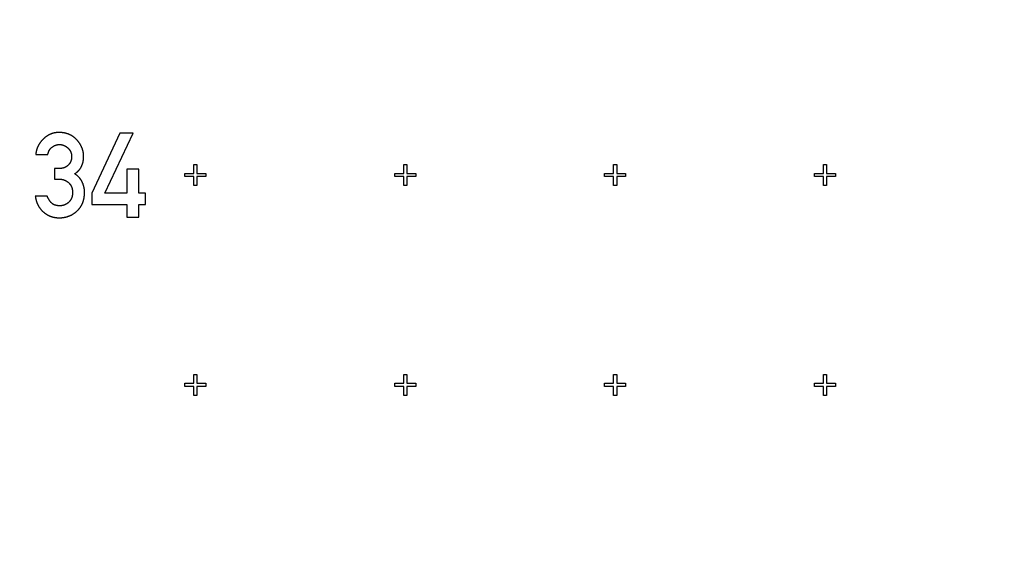
# Model space of a CAD drawing. Extents: x 0 to 420, y 0 to 297.
# Drawn here: x 110 to 115, y 144 to 147 of the extents above; entities that cross this region are included whole.
import ezdxf

# ---------------------------------------------------------------- set-up
doc = ezdxf.new("R2010")
doc.units = 0
doc.header["$LTSCALE"] = 23.1
doc.linetypes.add('PHANTOM', pattern=[0.8, 0.45, -0.05, 0.1, -0.05, 0.1, -0.05])
doc.layers.get('0').update_dxf_attribs({"linetype": 'CONTINUOUS'})
doc.layers.add('DEFAULT_3', color=7, linetype='PHANTOM')

msp = doc.modelspace()

# ---------------------------------------------------------------- linework, layer by layer
at = {"color": 7, "linetype": 'CONTINUOUS'}
for p, q in [((110.4396, 146.0089), (110.3057, 145.7225)), ((110.3683, 145.7225), (110.5035, 146.0089)), ((110.5035, 146.0089), (110.4396, 146.0089)), ((110.0388, 145.9069), (110.0961, 145.9069)), ((110.7918, 145.8595), (110.8068, 145.8595)), ((110.7918, 145.817), (110.7918, 145.8595)), ((110.8068, 145.8595), (110.8068, 145.817)), ((111.7918, 145.8595), (111.8068, 145.8595)), ((111.7918, 145.817), (111.7918, 145.8595)), ((111.8068, 145.8595), (111.8068, 145.817)), ((112.7918, 145.8595), (112.8068, 145.8595)), ((112.7918, 145.817), (112.7918, 145.8595)), ((112.8068, 145.8595), (112.8068, 145.817)), ((113.7918, 145.8595), (113.8068, 145.8595)), ((113.7918, 145.817), (113.7918, 145.8595)), ((113.8068, 145.8595), (113.8068, 145.817)), ((110.148, 145.8405), (110.1282, 145.8405)), ((110.1282, 145.8405), (110.1282, 145.79)), ((110.5298, 145.8377), (110.4725, 145.8377)), ((110.4725, 145.8377), (110.4725, 145.7225)), ((110.5298, 145.7225), (110.5298, 145.8377)), ((110.7493, 145.817), (110.7918, 145.817)), ((110.7493, 145.802), (110.7493, 145.817)), ((110.7918, 145.802), (110.7493, 145.802)), ((110.7918, 145.7595), (110.7918, 145.802)), ((110.8068, 145.817), (110.8493, 145.817)), ((110.8493, 145.802), (110.8068, 145.802)), ((110.8068, 145.802), (110.8068, 145.7595)), ((110.8493, 145.817), (110.8493, 145.802)), ((111.7493, 145.817), (111.7918, 145.817)), ((111.7493, 145.802), (111.7493, 145.817)), ((111.7918, 145.802), (111.7493, 145.802)), ((111.7918, 145.7595), (111.7918, 145.802)), ((111.8068, 145.817), (111.8493, 145.817)), ((111.8493, 145.802), (111.8068, 145.802)), ((111.8068, 145.802), (111.8068, 145.7595)), ((111.8493, 145.817), (111.8493, 145.802)), ((112.7493, 145.817), (112.7918, 145.817)), ((112.7493, 145.802), (112.7493, 145.817)), ((112.7918, 145.802), (112.7493, 145.802)), ((112.7918, 145.7595), (112.7918, 145.802)), ((112.8068, 145.817), (112.8493, 145.817)), ((112.8493, 145.802), (112.8068, 145.802)), ((112.8068, 145.802), (112.8068, 145.7595)), ((112.8493, 145.817), (112.8493, 145.802)), ((113.7493, 145.817), (113.7918, 145.817)), ((113.7493, 145.802), (113.7493, 145.817)), ((113.7918, 145.802), (113.7493, 145.802)), ((113.7918, 145.7595), (113.7918, 145.802)), ((113.8068, 145.817), (113.8493, 145.817)), ((113.8493, 145.802), (113.8068, 145.802)), ((113.8068, 145.802), (113.8068, 145.7595)), ((113.8493, 145.817), (113.8493, 145.802)), ((110.1282, 145.79), (110.1523, 145.79)), ((110.8068, 145.7595), (110.7918, 145.7595)), ((111.8068, 145.7595), (111.7918, 145.7595)), ((112.8068, 145.7595), (112.7918, 145.7595)), ((113.8068, 145.7595), (113.7918, 145.7595)), ((110.0939, 145.7085), (110.0366, 145.7085)), ((110.3057, 145.7225), (110.3057, 145.6685)), ((110.4725, 145.7225), (110.3683, 145.7225)), ((110.5619, 145.7225), (110.5298, 145.7225)), ((110.5619, 145.6685), (110.5619, 145.7225)), ((110.3057, 145.6685), (110.4725, 145.6685)), ((110.4725, 145.6685), (110.4725, 145.6092)), ((110.5298, 145.6685), (110.5619, 145.6685)), ((110.5298, 145.6092), (110.5298, 145.6685)), ((110.4725, 145.6092), (110.5298, 145.6092)), ((110.7493, 144.817), (110.7918, 144.817)), ((110.7493, 144.802), (110.7493, 144.817)), ((110.7918, 144.8595), (110.8068, 144.8595)), ((110.7918, 144.817), (110.7918, 144.8595)), ((110.8068, 144.8595), (110.8068, 144.817)), ((110.8068, 144.817), (110.8493, 144.817)), ((110.8493, 144.817), (110.8493, 144.802)), ((111.7493, 144.817), (111.7918, 144.817)), ((111.7493, 144.802), (111.7493, 144.817)), ((111.7918, 144.8595), (111.8068, 144.8595)), ((111.7918, 144.817), (111.7918, 144.8595)), ((111.8068, 144.8595), (111.8068, 144.817)), ((111.8068, 144.817), (111.8493, 144.817)), ((111.8493, 144.817), (111.8493, 144.802)), ((112.7493, 144.817), (112.7918, 144.817)), ((112.7493, 144.802), (112.7493, 144.817)), ((112.7918, 144.8595), (112.8068, 144.8595)), ((112.7918, 144.817), (112.7918, 144.8595)), ((112.8068, 144.8595), (112.8068, 144.817)), ((112.8068, 144.817), (112.8493, 144.817)), ((112.8493, 144.817), (112.8493, 144.802)), ((113.7493, 144.817), (113.7918, 144.817)), ((113.7493, 144.802), (113.7493, 144.817)), ((113.7918, 144.8595), (113.8068, 144.8595)), ((113.7918, 144.817), (113.7918, 144.8595)), ((113.8068, 144.8595), (113.8068, 144.817)), ((113.8068, 144.817), (113.8493, 144.817)), ((113.8493, 144.817), (113.8493, 144.802)), ((110.7918, 144.802), (110.7493, 144.802)), ((110.7918, 144.7595), (110.7918, 144.802)), ((110.8493, 144.802), (110.8068, 144.802)), ((110.8068, 144.802), (110.8068, 144.7595)), ((111.7918, 144.802), (111.7493, 144.802)), ((111.7918, 144.7595), (111.7918, 144.802)), ((111.8493, 144.802), (111.8068, 144.802)), ((111.8068, 144.802), (111.8068, 144.7595)), ((112.7918, 144.802), (112.7493, 144.802)), ((112.7918, 144.7595), (112.7918, 144.802)), ((112.8493, 144.802), (112.8068, 144.802)), ((112.8068, 144.802), (112.8068, 144.7595)), ((113.7918, 144.802), (113.7493, 144.802)), ((113.7918, 144.7595), (113.7918, 144.802)), ((113.8493, 144.802), (113.8068, 144.802)), ((113.8068, 144.802), (113.8068, 144.7595)), ((110.8068, 144.7595), (110.7918, 144.7595)), ((111.8068, 144.7595), (111.7918, 144.7595)), ((112.8068, 144.7595), (112.7918, 144.7595)), ((113.8068, 144.7595), (113.7918, 144.7595))]:
    msp.add_line(p, q, dxfattribs=at)
for points in [[(110.1491, 146.0125), (110.1476, 146.0125), (110.1463, 146.0125), (110.1449, 146.0124), (110.1435, 146.0124), (110.1421, 146.0123), (110.1408, 146.0122), (110.1395, 146.0121), (110.1381, 146.012), (110.1368, 146.0118), (110.1355, 146.0117), (110.1342, 146.0115), (110.1329, 146.0113), (110.1316, 146.0111), (110.1304, 146.0109), (110.1291, 146.0107), (110.1278, 146.0104), (110.1266, 146.0101), (110.1254, 146.0099), (110.1241, 146.0096), (110.1229, 146.0093), (110.1217, 146.0089), (110.1205, 146.0086), (110.1192, 146.0082), (110.118, 146.0079), (110.1168, 146.0075), (110.1156, 146.0071), (110.1144, 146.0067), (110.1133, 146.0062), (110.1121, 146.0058), (110.1109, 146.0053), (110.1097, 146.0049), (110.1086, 146.0044), (110.1074, 146.0038), (110.1062, 146.0033), (110.1051, 146.0028), (110.1039, 146.0022), (110.1027, 146.0016), (110.1016, 146.001), (110.1004, 146.0004), (110.0993, 145.9998), (110.0981, 145.9991), (110.097, 145.9985), (110.0959, 145.9978), (110.0947, 145.9971), (110.0936, 145.9964), (110.0924, 145.9956), (110.0913, 145.9949), (110.0901, 145.9941), (110.089, 145.9933), (110.0879, 145.9924), (110.0867, 145.9916), (110.0856, 145.9907), (110.0844, 145.9898), (110.0833, 145.9889), (110.0822, 145.988), (110.081, 145.987), (110.0799, 145.986), (110.0787, 145.985), (110.0776, 145.984), (110.0765, 145.9829), (110.0753, 145.9818), (110.0742, 145.9807)], [(110.2346, 145.9771), (110.2337, 145.9782), (110.2327, 145.9792), (110.2318, 145.9802), (110.2308, 145.9811), (110.2299, 145.9821), (110.2289, 145.983), (110.2279, 145.984), (110.2269, 145.9849), (110.2259, 145.9857), (110.2249, 145.9866), (110.2239, 145.9875), (110.2229, 145.9883), (110.2219, 145.9891), (110.2209, 145.9899), (110.2198, 145.9907), (110.2188, 145.9915), (110.2178, 145.9923), (110.2167, 145.993), (110.2156, 145.9937), (110.2146, 145.9944), (110.2135, 145.9951), (110.2124, 145.9958), (110.2113, 145.9965), (110.2102, 145.9972), (110.2091, 145.9978), (110.208, 145.9984), (110.2069, 145.9991), (110.2058, 145.9997), (110.2046, 146.0002), (110.2035, 146.0008), (110.2023, 146.0014), (110.2011, 146.0019), (110.1999, 146.0025), (110.1988, 146.003), (110.1975, 146.0035), (110.1963, 146.004), (110.1951, 146.0045), (110.1939, 146.005), (110.1926, 146.0054), (110.1913, 146.0059), (110.1901, 146.0063), (110.1888, 146.0067), (110.1875, 146.0071), (110.1862, 146.0075), (110.1848, 146.0079), (110.1835, 146.0083), (110.1821, 146.0086), (110.1807, 146.009), (110.1793, 146.0093), (110.1779, 146.0096), (110.1765, 146.0099), (110.175, 146.0102), (110.1736, 146.0105), (110.1721, 146.0107), (110.1706, 146.0109), (110.1691, 146.0112), (110.1675, 146.0114), (110.166, 146.0116), (110.1644, 146.0117), (110.1628, 146.0119), (110.1611, 146.012), (110.1595, 146.0122), (110.1578, 146.0123), (110.1561, 146.0124), (110.1544, 146.0124), (110.1526, 146.0125), (110.1509, 146.0125), (110.1491, 146.0125)], [(110.0742, 145.9807), (110.073, 145.9795), (110.0718, 145.9783), (110.0706, 145.9771), (110.0695, 145.9759), (110.0684, 145.9747), (110.0674, 145.9735), (110.0663, 145.9723), (110.0653, 145.9711), (110.0643, 145.9699), (110.0634, 145.9687), (110.0624, 145.9675), (110.0615, 145.9663), (110.0606, 145.9651), (110.0597, 145.9639), (110.0589, 145.9627), (110.058, 145.9615), (110.0572, 145.9603), (110.0564, 145.9591), (110.0556, 145.9579), (110.0549, 145.9567), (110.0542, 145.9555), (110.0534, 145.9542), (110.0527, 145.953), (110.0521, 145.9518), (110.0514, 145.9506), (110.0507, 145.9493), (110.0501, 145.9481), (110.0495, 145.9469), (110.0489, 145.9456), (110.0483, 145.9444), (110.0478, 145.9431), (110.0472, 145.9419), (110.0467, 145.9406), (110.0462, 145.9393), (110.0457, 145.9381), (110.0452, 145.9368), (110.0448, 145.9355), (110.0443, 145.9342), (110.0439, 145.9329), (110.0435, 145.9316), (110.0431, 145.9303), (110.0427, 145.929), (110.0423, 145.9277), (110.042, 145.9264), (110.0416, 145.925), (110.0413, 145.9237), (110.041, 145.9224), (110.0407, 145.921), (110.0405, 145.9196), (110.0402, 145.9183), (110.04, 145.9169), (110.0398, 145.9155), (110.0395, 145.9141), (110.0394, 145.9127), (110.0392, 145.9112), (110.039, 145.9098), (110.0389, 145.9083), (110.0388, 145.9069)], [(110.0961, 145.9069), (110.0963, 145.908), (110.0966, 145.9091), (110.0968, 145.9102), (110.0971, 145.9113), (110.0973, 145.9123), (110.0976, 145.9133), (110.0979, 145.9143), (110.0982, 145.9153), (110.0985, 145.9162), (110.0988, 145.9171), (110.0991, 145.918), (110.0994, 145.9189), (110.0997, 145.9198), (110.1001, 145.9206), (110.1004, 145.9215), (110.1007, 145.9223), (110.1011, 145.9231), (110.1015, 145.9239), (110.1018, 145.9246), (110.1022, 145.9254), (110.1026, 145.9261), (110.103, 145.9269), (110.1034, 145.9276), (110.1038, 145.9283), (110.1042, 145.929), (110.1046, 145.9297), (110.1051, 145.9303), (110.1055, 145.931), (110.1059, 145.9316), (110.1064, 145.9323), (110.1068, 145.9329), (110.1073, 145.9335), (110.1078, 145.9341), (110.1082, 145.9347), (110.1087, 145.9353), (110.1092, 145.9359), (110.1097, 145.9364), (110.1102, 145.937), (110.1107, 145.9375), (110.1113, 145.9381), (110.1118, 145.9386), (110.1123, 145.9391), (110.1129, 145.9397), (110.1134, 145.9402), (110.114, 145.9407), (110.1146, 145.9412), (110.1152, 145.9417), (110.1157, 145.9421), (110.1164, 145.9426), (110.117, 145.9431)], [(110.117, 145.9431), (110.1178, 145.9437), (110.1186, 145.9443), (110.1194, 145.9448), (110.1202, 145.9454), (110.121, 145.9459), (110.1218, 145.9464), (110.1226, 145.9469), (110.1234, 145.9473), (110.1242, 145.9478), (110.1249, 145.9482), (110.1257, 145.9487), (110.1265, 145.9491), (110.1273, 145.9495), (110.1281, 145.9498), (110.1288, 145.9502), (110.1296, 145.9505), (110.1304, 145.9509), (110.1312, 145.9512), (110.1319, 145.9515), (110.1327, 145.9518), (110.1335, 145.9521), (110.1342, 145.9523), (110.135, 145.9526), (110.1358, 145.9528), (110.1366, 145.9531), (110.1373, 145.9533), (110.1381, 145.9535), (110.1389, 145.9537), (110.1396, 145.9539), (110.1404, 145.954), (110.1412, 145.9542), (110.1419, 145.9543), (110.1427, 145.9545), (110.1435, 145.9546), (110.1442, 145.9547), (110.145, 145.9548), (110.1458, 145.9549), (110.1466, 145.955), (110.1473, 145.955), (110.1481, 145.9551), (110.1489, 145.9551), (110.1497, 145.9551), (110.1505, 145.9552), (110.1512, 145.9552)], [(110.1512, 145.9552), (110.1522, 145.9552), (110.1531, 145.9551), (110.154, 145.9551), (110.155, 145.9551), (110.1559, 145.955), (110.1568, 145.9549), (110.1576, 145.9548), (110.1585, 145.9548), (110.1594, 145.9546), (110.1602, 145.9545), (110.1611, 145.9544), (110.1619, 145.9542), (110.1628, 145.9541), (110.1636, 145.9539), (110.1644, 145.9537), (110.1653, 145.9536), (110.1661, 145.9534), (110.1669, 145.9531), (110.1677, 145.9529), (110.1685, 145.9527), (110.1693, 145.9524), (110.1701, 145.9522), (110.1709, 145.9519), (110.1716, 145.9516), (110.1724, 145.9513), (110.1732, 145.951), (110.174, 145.9507), (110.1747, 145.9504), (110.1755, 145.95), (110.1762, 145.9497), (110.177, 145.9493), (110.1777, 145.9489), (110.1785, 145.9485), (110.1792, 145.9481), (110.18, 145.9477), (110.1807, 145.9473), (110.1814, 145.9468), (110.1822, 145.9464), (110.1829, 145.9459), (110.1837, 145.9454), (110.1844, 145.9449), (110.1851, 145.9444), (110.1858, 145.9439), (110.1866, 145.9433), (110.1873, 145.9428), (110.188, 145.9422), (110.1887, 145.9416), (110.1895, 145.941), (110.1902, 145.9404), (110.1909, 145.9397), (110.1916, 145.939), (110.1923, 145.9384)], [(110.267, 145.8984), (110.267, 145.8998), (110.267, 145.9012), (110.2669, 145.9026), (110.2669, 145.904), (110.2668, 145.9054), (110.2667, 145.9068), (110.2666, 145.9081), (110.2665, 145.9095), (110.2663, 145.9109), (110.2662, 145.9122), (110.266, 145.9135), (110.2658, 145.9149), (110.2656, 145.9162), (110.2654, 145.9175), (110.2651, 145.9188), (110.2649, 145.9202), (110.2646, 145.9215), (110.2643, 145.9228), (110.264, 145.9241), (110.2637, 145.9254), (110.2633, 145.9267), (110.263, 145.9279), (110.2626, 145.9292), (110.2622, 145.9305), (110.2618, 145.9318), (110.2614, 145.9331), (110.2609, 145.9343), (110.2605, 145.9356), (110.26, 145.9369), (110.2595, 145.9382), (110.259, 145.9394), (110.2585, 145.9407), (110.2579, 145.942), (110.2574, 145.9433), (110.2568, 145.9445), (110.2562, 145.9458), (110.2555, 145.9471), (110.2549, 145.9483), (110.2542, 145.9496), (110.2535, 145.9509), (110.2528, 145.9522), (110.2521, 145.9535), (110.2514, 145.9547), (110.2506, 145.956), (110.2498, 145.9573), (110.249, 145.9586), (110.2481, 145.9599), (110.2472, 145.9612), (110.2464, 145.9625), (110.2454, 145.9638), (110.2445, 145.9651), (110.2435, 145.9664), (110.2425, 145.9677), (110.2415, 145.9691), (110.2404, 145.9704), (110.2393, 145.9717), (110.2382, 145.9731), (110.2371, 145.9744), (110.2359, 145.9758), (110.2346, 145.9771)], [(110.1923, 145.9384), (110.193, 145.9377), (110.1937, 145.937), (110.1943, 145.9364), (110.1949, 145.9357), (110.1955, 145.9351), (110.1961, 145.9344), (110.1967, 145.9337), (110.1972, 145.933), (110.1978, 145.9324), (110.1983, 145.9317), (110.1988, 145.931), (110.1993, 145.9303), (110.1998, 145.9297), (110.2003, 145.929), (110.2008, 145.9283), (110.2012, 145.9276), (110.2016, 145.9269), (110.2021, 145.9262), (110.2025, 145.9255), (110.2029, 145.9248), (110.2032, 145.9241), (110.2036, 145.9234), (110.204, 145.9227), (110.2043, 145.922), (110.2047, 145.9213), (110.205, 145.9205), (110.2053, 145.9198), (110.2056, 145.9191), (110.2059, 145.9183), (110.2062, 145.9176), (110.2065, 145.9168), (110.2067, 145.9161), (110.207, 145.9153), (110.2072, 145.9145), (110.2075, 145.9137), (110.2077, 145.913), (110.2079, 145.9122), (110.2081, 145.9114), (110.2083, 145.9105), (110.2084, 145.9097), (110.2086, 145.9089), (110.2088, 145.9081), (110.2089, 145.9072), (110.209, 145.9064), (110.2092, 145.9055), (110.2093, 145.9047), (110.2094, 145.9038), (110.2094, 145.9029), (110.2095, 145.902), (110.2096, 145.9011), (110.2096, 145.9001), (110.2097, 145.8992), (110.2097, 145.8982), (110.2097, 145.8973)], [(110.2097, 145.8973), (110.2097, 145.8963), (110.2097, 145.8953), (110.2096, 145.8944), (110.2096, 145.8934), (110.2095, 145.8925), (110.2094, 145.8916), (110.2094, 145.8907), (110.2093, 145.8898), (110.2092, 145.8889), (110.209, 145.888), (110.2089, 145.8872), (110.2088, 145.8863), (110.2086, 145.8855), (110.2084, 145.8846), (110.2083, 145.8838), (110.2081, 145.883), (110.2079, 145.8822), (110.2077, 145.8814), (110.2075, 145.8806), (110.2072, 145.8798), (110.207, 145.879), (110.2067, 145.8782), (110.2065, 145.8775), (110.2062, 145.8767), (110.2059, 145.8759), (110.2056, 145.8752), (110.2053, 145.8745), (110.205, 145.8737), (110.2047, 145.873), (110.2044, 145.8723), (110.204, 145.8716), (110.2037, 145.8709), (110.2033, 145.8702), (110.2029, 145.8695), (110.2026, 145.8688), (110.2022, 145.8681), (110.2017, 145.8674), (110.2013, 145.8667), (110.2009, 145.866), (110.2005, 145.8654), (110.2, 145.8647), (110.1995, 145.864), (110.1991, 145.8634), (110.1986, 145.8627), (110.1981, 145.8621), (110.1975, 145.8614), (110.197, 145.8608), (110.1965, 145.8602), (110.1959, 145.8595), (110.1954, 145.8589), (110.1948, 145.8583), (110.1942, 145.8576), (110.1936, 145.857), (110.1929, 145.8564)], [(110.258, 145.8534), (110.2585, 145.8548), (110.2591, 145.8562), (110.2596, 145.8576), (110.2601, 145.8589), (110.2606, 145.8603), (110.2611, 145.8617), (110.2615, 145.8631), (110.262, 145.8645), (110.2624, 145.8659), (110.2628, 145.8673), (110.2632, 145.8687), (110.2635, 145.8701), (110.2639, 145.8715), (110.2642, 145.8729), (110.2645, 145.8743), (110.2648, 145.8757), (110.265, 145.8771), (110.2653, 145.8785), (110.2655, 145.8799), (110.2658, 145.8813), (110.266, 145.8827), (110.2661, 145.8841), (110.2663, 145.8855), (110.2665, 145.8869), (110.2666, 145.8884), (110.2667, 145.8898), (110.2668, 145.8912), (110.2669, 145.8926), (110.2669, 145.8941), (110.267, 145.8955), (110.267, 145.8969), (110.267, 145.8984)], [(110.1929, 145.8564), (110.1924, 145.8559), (110.1918, 145.8553), (110.1913, 145.8548), (110.1907, 145.8543), (110.1901, 145.8538), (110.1895, 145.8533), (110.1889, 145.8529), (110.1883, 145.8524), (110.1877, 145.8519), (110.1871, 145.8515), (110.1864, 145.851), (110.1858, 145.8506), (110.1852, 145.8502), (110.1845, 145.8497), (110.1838, 145.8493), (110.1832, 145.8489), (110.1825, 145.8485), (110.1818, 145.8482), (110.1811, 145.8478), (110.1804, 145.8474), (110.1797, 145.8471), (110.179, 145.8467), (110.1782, 145.8464), (110.1775, 145.846), (110.1767, 145.8457), (110.176, 145.8454), (110.1752, 145.8451), (110.1744, 145.8448), (110.1736, 145.8445), (110.1728, 145.8442), (110.1719, 145.8439), (110.1711, 145.8437), (110.1702, 145.8434), (110.1693, 145.8432), (110.1685, 145.8429), (110.1676, 145.8427), (110.1666, 145.8425), (110.1657, 145.8423), (110.1647, 145.8421), (110.1638, 145.8419), (110.1628, 145.8417), (110.1618, 145.8415), (110.1607, 145.8414), (110.1597, 145.8412), (110.1586, 145.8411), (110.1575, 145.841), (110.1564, 145.8409), (110.1553, 145.8408), (110.1541, 145.8407), (110.1529, 145.8406), (110.1517, 145.8406), (110.1505, 145.8405), (110.1492, 145.8405), (110.148, 145.8405)], [(110.2242, 145.8158), (110.2255, 145.8166), (110.2267, 145.8174), (110.2278, 145.8182), (110.229, 145.819), (110.2301, 145.8198), (110.2312, 145.8206), (110.2322, 145.8214), (110.2333, 145.8222), (110.2343, 145.823), (110.2353, 145.8238), (110.2362, 145.8246), (110.2372, 145.8254), (110.2381, 145.8262), (110.239, 145.827), (110.2398, 145.8278), (110.2407, 145.8286), (110.2415, 145.8294), (110.2423, 145.8302), (110.2431, 145.831), (110.2438, 145.8318), (110.2446, 145.8326), (110.2453, 145.8334), (110.246, 145.8342), (110.2467, 145.835), (110.2474, 145.8358), (110.248, 145.8366), (110.2487, 145.8375), (110.2493, 145.8383), (110.2499, 145.8391), (110.2505, 145.8399), (110.2511, 145.8407), (110.2516, 145.8416), (110.2522, 145.8424), (110.2527, 145.8432), (110.2532, 145.844), (110.2537, 145.8449), (110.2542, 145.8457), (110.2547, 145.8466), (110.2551, 145.8474), (110.2556, 145.8482), (110.256, 145.8491), (110.2564, 145.8499), (110.2568, 145.8508), (110.2572, 145.8517), (110.2576, 145.8525), (110.258, 145.8534)], [(110.2603, 145.7759), (110.2598, 145.7769), (110.2593, 145.7779), (110.2588, 145.7789), (110.2583, 145.7798), (110.2578, 145.7808), (110.2573, 145.7818), (110.2568, 145.7827), (110.2562, 145.7837), (110.2556, 145.7846), (110.2551, 145.7855), (110.2545, 145.7865), (110.2538, 145.7874), (110.2532, 145.7883), (110.2526, 145.7892), (110.2519, 145.7901), (110.2513, 145.7911), (110.2506, 145.792), (110.2499, 145.7929), (110.2491, 145.7938), (110.2484, 145.7947), (110.2476, 145.7956), (110.2469, 145.7965), (110.2461, 145.7974), (110.2453, 145.7982), (110.2444, 145.7991), (110.2436, 145.8), (110.2427, 145.8009), (110.2418, 145.8018), (110.2409, 145.8027), (110.24, 145.8036), (110.239, 145.8044), (110.238, 145.8053), (110.237, 145.8062), (110.236, 145.8071), (110.235, 145.8079), (110.2339, 145.8088), (110.2328, 145.8097), (110.2316, 145.8106), (110.2305, 145.8114), (110.2293, 145.8123), (110.2281, 145.8132), (110.2268, 145.8141), (110.2255, 145.8149), (110.2242, 145.8158)], [(110.1523, 145.79), (110.1534, 145.79), (110.1544, 145.79), (110.1553, 145.7899), (110.1563, 145.7899), (110.1573, 145.7898), (110.1582, 145.7898), (110.1592, 145.7897), (110.1601, 145.7896), (110.1611, 145.7895), (110.162, 145.7893), (110.1629, 145.7892), (110.1638, 145.7891), (110.1647, 145.7889), (110.1656, 145.7887), (110.1665, 145.7885), (110.1674, 145.7883), (110.1682, 145.7881), (110.1691, 145.7879), (110.1699, 145.7877), (110.1708, 145.7874), (110.1716, 145.7872), (110.1725, 145.7869), (110.1733, 145.7866), (110.1741, 145.7863), (110.1749, 145.786), (110.1758, 145.7857), (110.1766, 145.7854), (110.1774, 145.7851), (110.1782, 145.7847), (110.179, 145.7844), (110.1798, 145.784), (110.1806, 145.7836), (110.1813, 145.7832), (110.1821, 145.7828), (110.1829, 145.7824), (110.1837, 145.7819), (110.1844, 145.7815), (110.1852, 145.781), (110.186, 145.7805), (110.1867, 145.78), (110.1875, 145.7795), (110.1883, 145.779), (110.189, 145.7785), (110.1898, 145.7779), (110.1905, 145.7774), (110.1913, 145.7768), (110.192, 145.7762), (110.1927, 145.7756), (110.1935, 145.775), (110.1942, 145.7743), (110.195, 145.7737), (110.1957, 145.773)], [(110.1957, 145.773), (110.1963, 145.7724), (110.1969, 145.7719), (110.1975, 145.7713), (110.198, 145.7707), (110.1986, 145.7701), (110.1991, 145.7695), (110.1997, 145.7689), (110.2002, 145.7683), (110.2007, 145.7677), (110.2012, 145.7671), (110.2017, 145.7665), (110.2022, 145.7658), (110.2026, 145.7652), (110.2031, 145.7645), (110.2036, 145.7639), (110.204, 145.7632), (110.2044, 145.7626), (110.2049, 145.7619), (110.2053, 145.7612), (110.2057, 145.7605), (110.2061, 145.7598), (110.2065, 145.7591), (110.2069, 145.7584), (110.2072, 145.7577), (110.2076, 145.757), (110.208, 145.7562), (110.2083, 145.7555), (110.2086, 145.7547), (110.209, 145.754), (110.2093, 145.7532), (110.2096, 145.7524), (110.2099, 145.7516), (110.2102, 145.7508), (110.2105, 145.75), (110.2107, 145.7492), (110.211, 145.7483), (110.2113, 145.7475), (110.2115, 145.7466), (110.2117, 145.7458), (110.212, 145.7449), (110.2122, 145.744), (110.2124, 145.7431), (110.2126, 145.7421), (110.2128, 145.7412), (110.2129, 145.7402), (110.2131, 145.7393), (110.2132, 145.7383), (110.2134, 145.7373), (110.2135, 145.7363), (110.2136, 145.7352), (110.2137, 145.7342), (110.2138, 145.7331), (110.2139, 145.7321), (110.214, 145.731), (110.214, 145.7298), (110.214, 145.7287), (110.2141, 145.7275), (110.2141, 145.7264)], [(110.2714, 145.7283), (110.2714, 145.7295), (110.2714, 145.7307), (110.2713, 145.732), (110.2713, 145.7332), (110.2712, 145.7345), (110.2711, 145.7357), (110.271, 145.737), (110.2709, 145.7382), (110.2708, 145.7395), (110.2706, 145.7407), (110.2705, 145.742), (110.2703, 145.7433), (110.2701, 145.7445), (110.2699, 145.7458), (110.2696, 145.7471), (110.2694, 145.7484), (110.2691, 145.7497), (110.2688, 145.751), (110.2685, 145.7523), (110.2682, 145.7536), (110.2679, 145.755), (110.2675, 145.7563), (110.2671, 145.7576), (110.2667, 145.759), (110.2663, 145.7604), (110.2659, 145.7617), (110.2654, 145.7631), (110.2649, 145.7645), (110.2644, 145.7659), (110.2639, 145.7673), (110.2634, 145.7687), (110.2628, 145.7701), (110.2622, 145.7716), (110.2616, 145.773), (110.2609, 145.7745), (110.2603, 145.7759)], [(110.0366, 145.7085), (110.0369, 145.7066), (110.0372, 145.7046), (110.0376, 145.7027), (110.0379, 145.7008), (110.0383, 145.699), (110.0387, 145.6972), (110.0391, 145.6954), (110.0395, 145.6937), (110.04, 145.692), (110.0404, 145.6903), (110.0409, 145.6887), (110.0414, 145.687), (110.0419, 145.6854), (110.0424, 145.6839), (110.0429, 145.6823), (110.0434, 145.6808), (110.0439, 145.6793), (110.0445, 145.6779), (110.045, 145.6764), (110.0456, 145.675), (110.0462, 145.6736), (110.0468, 145.6722), (110.0474, 145.6709), (110.048, 145.6695), (110.0486, 145.6682), (110.0492, 145.6669), (110.0499, 145.6656), (110.0505, 145.6644), (110.0512, 145.6632), (110.0518, 145.6619), (110.0525, 145.6607), (110.0532, 145.6595), (110.0539, 145.6584), (110.0546, 145.6572), (110.0553, 145.6561), (110.0561, 145.655), (110.0568, 145.6539), (110.0576, 145.6528), (110.0583, 145.6517), (110.0591, 145.6506), (110.0599, 145.6496), (110.0607, 145.6485), (110.0615, 145.6475), (110.0623, 145.6465), (110.0631, 145.6455), (110.064, 145.6445), (110.0648, 145.6436), (110.0657, 145.6426), (110.0665, 145.6417), (110.0674, 145.6407), (110.0683, 145.6398), (110.0692, 145.6389), (110.0701, 145.638), (110.0711, 145.6371), (110.072, 145.6362), (110.0729, 145.6354), (110.0739, 145.6345), (110.0749, 145.6337), (110.0759, 145.6328), (110.0769, 145.632)], [(110.1152, 145.6753), (110.1146, 145.6759), (110.1139, 145.6765), (110.1133, 145.6772), (110.1126, 145.6778), (110.112, 145.6785), (110.1113, 145.6792), (110.1107, 145.6799), (110.1101, 145.6806), (110.1094, 145.6813), (110.1088, 145.6821), (110.1082, 145.6828), (110.1076, 145.6836), (110.1069, 145.6844), (110.1063, 145.6853), (110.1057, 145.6861), (110.1051, 145.6869), (110.1045, 145.6878), (110.1039, 145.6887), (110.1033, 145.6896), (110.1027, 145.6905), (110.1021, 145.6915), (110.1016, 145.6925), (110.101, 145.6935), (110.1004, 145.6945), (110.0998, 145.6955), (110.0993, 145.6966), (110.0987, 145.6977), (110.0982, 145.6988), (110.0976, 145.6999), (110.0971, 145.701), (110.0965, 145.7022), (110.096, 145.7034), (110.0955, 145.7047), (110.0949, 145.7059), (110.0944, 145.7072), (110.0939, 145.7085)], [(110.2141, 145.7264), (110.2141, 145.7252), (110.214, 145.724), (110.214, 145.7229), (110.214, 145.7218), (110.2139, 145.7206), (110.2138, 145.7196), (110.2137, 145.7185), (110.2136, 145.7174), (110.2135, 145.7164), (110.2134, 145.7154), (110.2132, 145.7144), (110.2131, 145.7134), (110.2129, 145.7124), (110.2127, 145.7115), (110.2126, 145.7105), (110.2124, 145.7096), (110.2122, 145.7087), (110.2119, 145.7078), (110.2117, 145.7069), (110.2115, 145.706), (110.2112, 145.7052), (110.211, 145.7043), (110.2107, 145.7035), (110.2104, 145.7027), (110.2102, 145.7019), (110.2099, 145.7011), (110.2096, 145.7003), (110.2092, 145.6995), (110.2089, 145.6987), (110.2086, 145.698), (110.2083, 145.6972), (110.2079, 145.6965), (110.2076, 145.6957), (110.2072, 145.695), (110.2068, 145.6943), (110.2064, 145.6936), (110.206, 145.6929), (110.2056, 145.6922), (110.2052, 145.6915), (110.2048, 145.6908), (110.2044, 145.6901), (110.204, 145.6895), (110.2035, 145.6888), (110.2031, 145.6882), (110.2026, 145.6875), (110.2021, 145.6869), (110.2016, 145.6863), (110.2011, 145.6857), (110.2006, 145.685), (110.2001, 145.6844), (110.1996, 145.6838), (110.1991, 145.6832), (110.1985, 145.6827), (110.198, 145.6821), (110.1974, 145.6815), (110.1968, 145.6809), (110.1962, 145.6804), (110.1956, 145.6798)], [(110.2363, 145.6391), (110.2373, 145.6401), (110.2383, 145.6411), (110.2393, 145.6421), (110.2403, 145.643), (110.2412, 145.644), (110.2421, 145.6451), (110.2431, 145.6461), (110.244, 145.6471), (110.2448, 145.6481), (110.2457, 145.6492), (110.2466, 145.6502), (110.2474, 145.6513), (110.2482, 145.6523), (110.249, 145.6534), (110.2498, 145.6545), (110.2506, 145.6556), (110.2514, 145.6567), (110.2521, 145.6578), (110.2529, 145.6589), (110.2536, 145.6601), (110.2543, 145.6612), (110.255, 145.6624), (110.2557, 145.6635), (110.2563, 145.6647), (110.257, 145.6659), (110.2576, 145.6671), (110.2582, 145.6683), (110.2589, 145.6695), (110.2595, 145.6707), (110.26, 145.672), (110.2606, 145.6732), (110.2612, 145.6745), (110.2617, 145.6758), (110.2623, 145.6771), (110.2628, 145.6784), (110.2633, 145.6797), (110.2638, 145.6811), (110.2643, 145.6824), (110.2647, 145.6838), (110.2652, 145.6852), (110.2656, 145.6866), (110.266, 145.688), (110.2664, 145.6894), (110.2668, 145.6909), (110.2672, 145.6924), (110.2676, 145.6938), (110.2679, 145.6954), (110.2683, 145.6969), (110.2686, 145.6984), (110.2689, 145.7), (110.2692, 145.7016), (110.2695, 145.7032), (110.2697, 145.7048), (110.27, 145.7065), (110.2702, 145.7082), (110.2704, 145.7099), (110.2706, 145.7116), (110.2707, 145.7133), (110.2709, 145.7151), (110.271, 145.7169), (110.2711, 145.7187), (110.2712, 145.7206), (110.2713, 145.7225), (110.2714, 145.7244), (110.2714, 145.7263), (110.2714, 145.7283)], [(110.1534, 145.663), (110.1522, 145.663), (110.151, 145.663), (110.1498, 145.6631), (110.1486, 145.6631), (110.1475, 145.6632), (110.1464, 145.6633), (110.1453, 145.6633), (110.1443, 145.6635), (110.1432, 145.6636), (110.1422, 145.6637), (110.1412, 145.6638), (110.1403, 145.664), (110.1393, 145.6641), (110.1384, 145.6643), (110.1375, 145.6645), (110.1366, 145.6647), (110.1358, 145.6649), (110.1349, 145.6651), (110.1341, 145.6653), (110.1333, 145.6655), (110.1325, 145.6657), (110.1318, 145.666), (110.131, 145.6662), (110.1303, 145.6665), (110.1295, 145.6667), (110.1288, 145.667), (110.1281, 145.6673), (110.1274, 145.6676), (110.1268, 145.6678), (110.1261, 145.6681), (110.1255, 145.6684), (110.1248, 145.6687), (110.1242, 145.669), (110.1236, 145.6694), (110.123, 145.6697), (110.1224, 145.67), (110.1219, 145.6704), (110.1213, 145.6707), (110.1207, 145.671), (110.1202, 145.6714), (110.1197, 145.6718), (110.1191, 145.6721), (110.1186, 145.6725), (110.1181, 145.6729), (110.1176, 145.6733), (110.1171, 145.6736), (110.1166, 145.674), (110.1162, 145.6744), (110.1157, 145.6749), (110.1152, 145.6753)], [(110.1956, 145.6798), (110.1949, 145.6791), (110.1941, 145.6784), (110.1933, 145.6778), (110.1926, 145.6771), (110.1918, 145.6765), (110.191, 145.6759), (110.1903, 145.6753), (110.1895, 145.6748), (110.1888, 145.6742), (110.188, 145.6737), (110.1872, 145.6732), (110.1865, 145.6726), (110.1857, 145.6722), (110.185, 145.6717), (110.1842, 145.6712), (110.1834, 145.6708), (110.1827, 145.6704), (110.1819, 145.6699), (110.1812, 145.6695), (110.1804, 145.6692), (110.1796, 145.6688), (110.1788, 145.6684), (110.1781, 145.6681), (110.1773, 145.6677), (110.1765, 145.6674), (110.1757, 145.6671), (110.1749, 145.6668), (110.1742, 145.6665), (110.1734, 145.6662), (110.1726, 145.6659), (110.1718, 145.6657), (110.171, 145.6654), (110.1701, 145.6652), (110.1693, 145.665), (110.1685, 145.6648), (110.1677, 145.6646), (110.1669, 145.6644), (110.166, 145.6642), (110.1652, 145.6641), (110.1643, 145.6639), (110.1635, 145.6638), (110.1626, 145.6636), (110.1617, 145.6635), (110.1608, 145.6634), (110.1599, 145.6633), (110.159, 145.6632), (110.1581, 145.6632), (110.1572, 145.6631), (110.1563, 145.663), (110.1554, 145.663), (110.1544, 145.663), (110.1534, 145.663)], [(110.0769, 145.632), (110.0781, 145.631), (110.0793, 145.6301), (110.0805, 145.6291), (110.0818, 145.6282), (110.083, 145.6274), (110.0842, 145.6265), (110.0854, 145.6257), (110.0866, 145.6248), (110.0878, 145.624), (110.0891, 145.6233), (110.0903, 145.6225), (110.0915, 145.6218), (110.0927, 145.621), (110.0939, 145.6204), (110.0952, 145.6197), (110.0964, 145.619), (110.0976, 145.6184), (110.0989, 145.6177), (110.1001, 145.6171), (110.1013, 145.6165), (110.1026, 145.616), (110.1038, 145.6154), (110.1051, 145.6149), (110.1063, 145.6143), (110.1076, 145.6138), (110.1088, 145.6133), (110.1101, 145.6129), (110.1114, 145.6124), (110.1127, 145.612), (110.1139, 145.6115), (110.1152, 145.6111), (110.1165, 145.6107), (110.1178, 145.6103), (110.1191, 145.61), (110.1204, 145.6096), (110.1218, 145.6093), (110.1231, 145.609), (110.1244, 145.6087), (110.1258, 145.6084), (110.1271, 145.6081), (110.1285, 145.6078), (110.1299, 145.6076), (110.1312, 145.6074), (110.1326, 145.6072), (110.134, 145.607), (110.1354, 145.6068), (110.1368, 145.6066), (110.1383, 145.6065), (110.1397, 145.6064), (110.1412, 145.6062), (110.1426, 145.6061), (110.1441, 145.6061), (110.1456, 145.606), (110.1471, 145.606), (110.1486, 145.6059), (110.1501, 145.6059)], [(110.1501, 145.6059), (110.152, 145.6059), (110.1537, 145.606), (110.1555, 145.606), (110.1572, 145.6061), (110.1589, 145.6062), (110.1606, 145.6063), (110.1623, 145.6064), (110.164, 145.6066), (110.1656, 145.6067), (110.1672, 145.6069), (110.1688, 145.6071), (110.1704, 145.6073), (110.172, 145.6075), (110.1735, 145.6078), (110.1751, 145.6081), (110.1766, 145.6083), (110.1781, 145.6086), (110.1796, 145.609), (110.1811, 145.6093), (110.1825, 145.6096), (110.184, 145.61), (110.1854, 145.6104), (110.1868, 145.6108), (110.1882, 145.6112), (110.1896, 145.6116), (110.191, 145.612), (110.1924, 145.6125), (110.1938, 145.613), (110.1951, 145.6134), (110.1965, 145.6139), (110.1978, 145.6145), (110.1992, 145.615), (110.2005, 145.6155), (110.2018, 145.6161), (110.2031, 145.6167), (110.2044, 145.6173), (110.2057, 145.6179), (110.207, 145.6185), (110.2083, 145.6192), (110.2095, 145.6198), (110.2108, 145.6205), (110.2121, 145.6212), (110.2133, 145.6219), (110.2146, 145.6226), (110.2158, 145.6234), (110.217, 145.6242), (110.2183, 145.6249), (110.2195, 145.6257), (110.2207, 145.6266), (110.2219, 145.6274), (110.2231, 145.6283), (110.2244, 145.6291), (110.2256, 145.63), (110.2268, 145.631), (110.228, 145.6319), (110.2292, 145.6329), (110.2304, 145.6338), (110.2316, 145.6349), (110.2327, 145.6359), (110.2339, 145.6369), (110.2351, 145.638), (110.2363, 145.6391)]]:
    msp.add_lwpolyline(points, dxfattribs=at)
at = {"layer": 'DEFAULT_3', "color": 8, "linetype": 'PHANTOM'}
msp.add_circle((104.7993, 179.8095), 43.5, dxfattribs=at)

doc.saveas('drawing.dxf')
